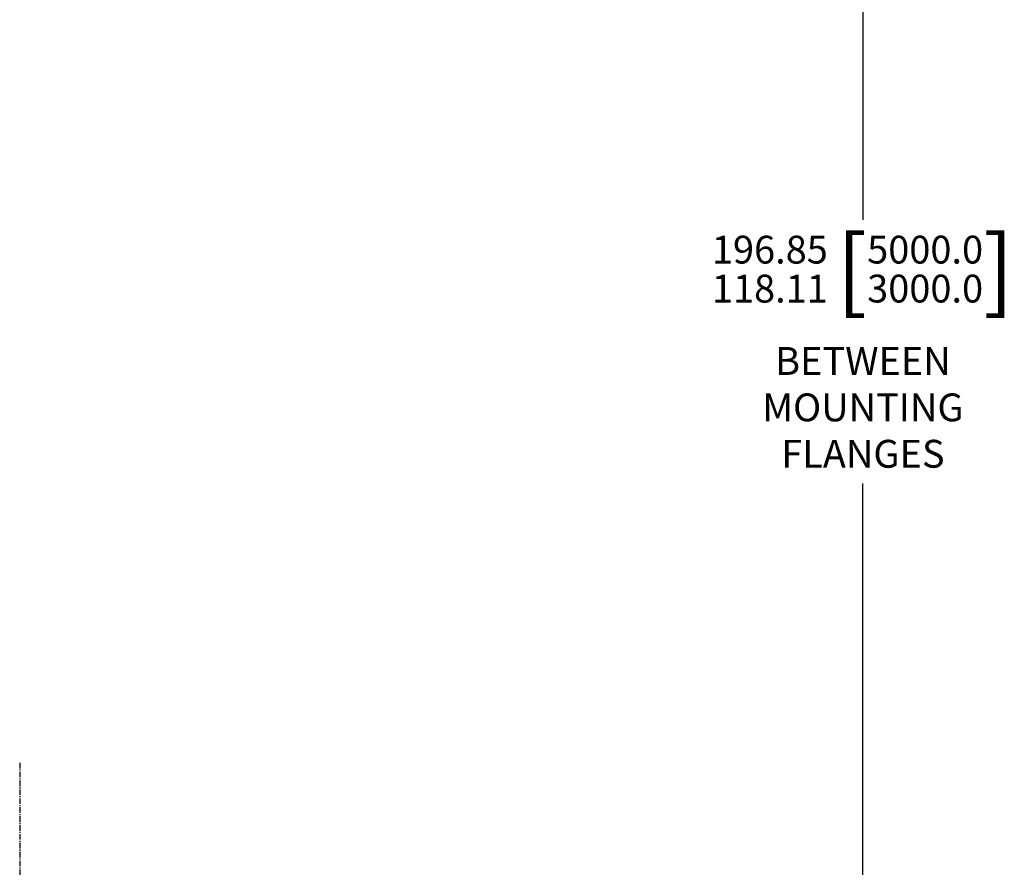
# Model space of a CAD drawing. Extents: x -597 to 1050, y -66 to 472.
# Drawn here: x 137 to 248, y 131 to 226 of the extents above; entities that cross this region are included whole.
import ezdxf

# ---------------------------------------------------------------- set-up
doc = ezdxf.new("R2010")
doc.units = 0
doc.header["$LTSCALE"] = 0.5
doc.header["$MEASUREMENT"] = 0
doc.linetypes.add('CENTER', pattern=[2, 1.25, -0.25, 0.25, -0.25])
doc.layers.get('DEFPOINTS').update_dxf_attribs({"linetype": 'CONTINUOUS'})
doc.layers.add('CENTER', color=4, linetype='CENTER')
doc.layers.add('DIM', color=11, linetype='CONTINUOUS')
doc.styles.add('SIMP', font='SIMPLEX.SHX')
doc.dimstyles.new('MACH', dxfattribs={"dimscale": 0, "dimtxt": 0.1563, "dimasz": 0.18, "dimexe": 0.125, "dimexo": 0.0625, "dimgap": 0.09, "dimtad": 0, "dimtih": 1, "dimtoh": 1, "dimdec": 1, "dimzin": 4, "dimdsep": 46, "dimtxsty": 'SIMP', "dimcen": 0, "dimclrd": 256, "dimclre": 256, "dimclrt": 256, "dimadec": 0, "dimazin": 0, "dimtfac": 1, "dimtdec": 1, "dimtofl": 0, "dimtmove": 0, "dimatfit": 3, "dimfxl": 0, "dimtolj": 1, "dimtzin": 4, "dimarcsym": 0})

# ---------------------------------------------------------------- blocks, each defined once
blk = doc.blocks.new('*D16')
at = {"layer": 'DEFPOINTS', "color": 0}
for p in [(161.61, 255.66), (213.02, 98.18), (231.7, 98.18)]:
    blk.add_point(p, dxfattribs=at)
at = {"layer": 'DIM', "lineweight": -2}
for p, q in [((162.86, 255.66), (234.2, 255.66)), ((231.7, 252.06), (231.7, 203.51)), ((231.7, 101.78), (231.7, 173.89)), ((214.27, 98.18), (234.2, 98.18))]:
    blk.add_line(p, q, dxfattribs=at)
at = {"layer": 'DIM'}
for points in [[(231.1, 252.06), (232.3, 252.06), (231.7, 255.66)], [(231.1, 101.78), (232.3, 101.78), (231.7, 98.18)]]:
    blk.add_solid(points, dxfattribs=at)
at = {"layer": 'DIM', "insert": (231.7, 188.7), "char_height": 3.126, "attachment_point": 5, "style": 'SIMP'}
blk.add_mtext('\\A1;\\S196.85^ 118.11; {\\o\\l\\H7.502400;[}\\S5000.0^ 3000.0;{\\o\\l\\H7.502400;]}\\PBETWEEN\\PMOUNTING\\PFLANGES', dxfattribs=at)

msp = doc.modelspace()

# ---------------------------------------------------------------- linework, layer by layer
at = {"layer": 'CENTER'}
msp.add_line((137.01525, 142.53113), (137.01525, 85.66078), dxfattribs=at)

# ---------------------------------------------------------------- dimensions: what is measured, and where the dimension line sits
at = {"layer": 'DIM'}
dim = msp.add_linear_dim(base=(231.69607, 98.18414), p1=(161.61097, 255.66414), p2=(213.01606, 98.18414), angle=90, text='<>\\PBETWEEN\\PMOUNTING\\PFLANGES', dimstyle='MACH', override={"dimscale": 20, "dimdec": 2, "dimlim": 1, "dimtp": 39.37, "dimtm": 39.37, "dimtdec": 2, "dimatfit": 0}, dxfattribs=at)
dim.commit()
dim.dimension.update_dxf_attribs({"geometry": '*D16', "text_midpoint": (231.69607, 188.69632), "dimtype": 160})

doc.saveas('drawing.dxf')
